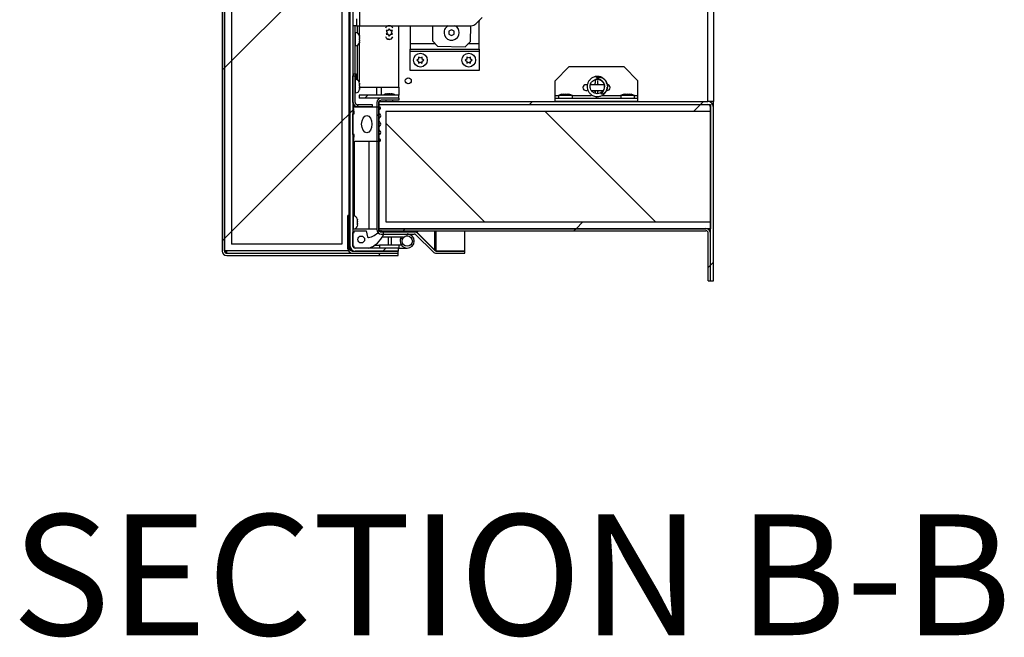
# Model space of a CAD drawing. Units: inches. Extents: x 0.1 to 10.8, y 0.2 to 8.4.
# Drawn here: x 5.1 to 6.1, y 5.3 to 5.9 of the extents above; entities that cross this region are included whole.
import ezdxf

# ---------------------------------------------------------------- set-up
doc = ezdxf.new("R2010")
doc.units = ezdxf.units.IN
doc.header["$MEASUREMENT"] = 0
doc.layers.add('FORMAT', color=7, linetype='Continuous')
doc.styles.add('SLDTEXTSTYLE0', font='TXT', dxfattribs={"width": 0.605})

msp = doc.modelspace()

# ---------------------------------------------------------------- hatches: boundary and pattern name
at = {"linetype": 'Continuous', "lineweight": 18}
h = msp.add_hatch(dxfattribs=at)
h.set_pattern_fill('ANSI31', style=0)
edge = h.paths.add_edge_path(flags=0)
edge.add_line((5.5168, 5.6752), (5.3393, 5.6752))
edge.add_arc((5.3393, 5.6776), 0.0024, 180, 270, ccw=False)
edge.add_line((5.3369, 5.6776), (5.3369, 6.5072))
edge.add_arc((5.3393, 6.5072), 0.0024, 90, 180, ccw=False)
edge.add_line((5.3393, 6.5096), (5.5064, 6.5096))
edge.add_arc((5.5064, 6.5085), 0.00105, -90, 90, ccw=False)
edge.add_line((5.5064, 6.5075), (5.4686, 6.5075))
edge.add_line((5.4686, 6.5075), (5.4686, 6.5052))
edge.add_line((5.4686, 6.5052), (5.5064, 6.5052))
edge.add_arc((5.5064, 6.5085), 0.0033, 270, 450)
edge.add_line((5.5064, 6.5118), (5.3393, 6.5118))
edge.add_arc((5.3393, 6.5072), 0.00464, 90, 180)
edge.add_line((5.3347, 6.5072), (5.3347, 5.6776))
edge.add_arc((5.3393, 5.6776), 0.00464, 180, 270)
edge.add_line((5.3393, 5.673), (5.5168, 5.673))
edge.add_line((5.5168, 5.673), (5.5168, 5.6752))
h = msp.add_hatch(dxfattribs=at)
h.set_pattern_fill('ANSI31', style=0)
h.paths.add_polyline_path([(5.4655, 6.5071), (5.3369, 6.5071), (5.3369, 5.6777), (5.4655, 5.6777)], flags=0)
h.paths.add_polyline_path([(5.3441, 6.5), (5.4584, 6.5), (5.4584, 5.6848), (5.3441, 5.6848)], flags=0)
h = msp.add_hatch(dxfattribs=at)
h.set_pattern_fill('ANSI31', style=0)
h.paths.add_polyline_path([(5.4584, 6.5), (5.3441, 6.5), (5.3441, 5.6848), (5.4584, 5.6848)], flags=0)
h = msp.add_hatch(dxfattribs=at)
h.set_pattern_fill('ANSI31', angle=3e-322, style=0)
edge = h.paths.add_edge_path(flags=0)
edge.add_line((5.4699, 6.5013), (5.4668, 6.5013))
edge.add_line((5.4668, 6.5013), (5.4668, 5.683))
edge.add_arc((5.4723, 5.683), 0.0055, 180, 270)
edge.add_line((5.4723, 5.6775), (5.5168, 5.6775))
edge.add_line((5.5168, 5.6775), (5.5168, 5.6806))
edge.add_line((5.5168, 5.6806), (5.4723, 5.6806))
edge.add_arc((5.4723, 5.683), 0.0024, 180, 270, ccw=False)
edge.add_line((5.4699, 5.683), (5.4699, 6.5013))
h = msp.add_hatch(dxfattribs=at)
h.set_pattern_fill('ANSI31', style=0)
edge = h.paths.add_edge_path(flags=0)
edge.add_line((5.4746, 5.8268), (5.49, 5.8268))
edge.add_line((5.49, 5.8268), (5.49, 5.829))
edge.add_line((5.49, 5.829), (5.4746, 5.829))
edge.add_arc((5.4746, 5.8314), 0.0024, 180, 270, ccw=False)
edge.add_line((5.4722, 5.8314), (5.4722, 5.8589))
edge.add_line((5.4722, 5.8589), (5.4699, 5.8589))
edge.add_line((5.4699, 5.8589), (5.4699, 5.8314))
edge.add_arc((5.4746, 5.8314), 0.00464, 180, 270)
h = msp.add_hatch(dxfattribs=at)
h.set_pattern_fill('ANSI32', style=0)
edge = h.paths.add_edge_path(flags=0)
edge.add_spline(control_points=[(5.7269, 5.84), (5.7269, 5.84), (5.7269, 5.84), (5.7269, 5.84), (5.7269, 5.84), (5.727, 5.84), (5.727, 5.8399), (5.7271, 5.8399), (5.7271, 5.8399), (5.7272, 5.8399), (5.7274, 5.8399), (5.7276, 5.8399), (5.7278, 5.84), (5.7283, 5.8401), (5.7288, 5.8404), (5.7293, 5.8407), (5.73, 5.8412), (5.7306, 5.8417), (5.7311, 5.8424), (5.7316, 5.8431), (5.7321, 5.8438), (5.7324, 5.8446), (5.7328, 5.8456), (5.733, 5.8466), (5.733, 5.8476), (5.7331, 5.8481), (5.733, 5.8487), (5.733, 5.8492), (5.7329, 5.8502), (5.7326, 5.8513), (5.7321, 5.8522), (5.7317, 5.8532), (5.731, 5.8541), (5.7303, 5.8549), (5.7295, 5.8556), (5.7286, 5.8563), (5.7276, 5.8567), (5.7267, 5.8572), (5.7257, 5.8574), (5.7246, 5.8575), (5.7241, 5.8576), (5.7235, 5.8575), (5.7229, 5.8575), (5.7227, 5.8574), (5.7224, 5.8573), (5.7221, 5.8573), (5.722, 5.8572), (5.7219, 5.8571), (5.7217, 5.8571), (5.7217, 5.857), (5.7216, 5.857), (5.7216, 5.857), (5.7215, 5.8569), (5.7215, 5.8569), (5.7215, 5.8569), (5.7215, 5.8569), (5.7215, 5.8568), (5.7215, 5.8568), (5.7215, 5.8568), (5.7215, 5.8568), (5.7215, 5.8568), (5.7215, 5.8567), (5.7215, 5.8567), (5.7215, 5.8567), (5.7215, 5.8567), (5.7215, 5.8567), (5.7215, 5.8567), (5.7215, 5.8566), (5.7216, 5.8566), (5.7216, 5.8566), (5.7217, 5.8565), (5.7219, 5.8565), (5.722, 5.8564), (5.7222, 5.8564), (5.7223, 5.8563), (5.7225, 5.8563), (5.723, 5.8562), (5.7236, 5.856), (5.7242, 5.8558), (5.7252, 5.8554), (5.7262, 5.8548), (5.7271, 5.8541), (5.7279, 5.8534), (5.7286, 5.8525), (5.7291, 5.8516), (5.7296, 5.8507), (5.7299, 5.8498), (5.73, 5.8488), (5.7301, 5.8479), (5.7301, 5.8469), (5.7299, 5.846), (5.7297, 5.8451), (5.7294, 5.8442), (5.7289, 5.8433), (5.7286, 5.8428), (5.7282, 5.8422), (5.7278, 5.8417), (5.7277, 5.8415), (5.7276, 5.8414), (5.7274, 5.8412), (5.7273, 5.8411), (5.7272, 5.841), (5.7272, 5.8408), (5.7271, 5.8408), (5.727, 5.8407), (5.727, 5.8406), (5.7269, 5.8405), (5.7269, 5.8405), (5.7269, 5.8404), (5.7269, 5.8403), (5.7268, 5.8403), (5.7268, 5.8402), (5.7268, 5.8402), (5.7268, 5.8402), (5.7268, 5.8401), (5.7268, 5.8401), (5.7268, 5.8401), (5.7268, 5.8401), (5.7268, 5.8401), (5.7269, 5.8401), (5.7269, 5.84)], knot_values=[0, 0, 0, 0, 0.000071, 0.000071, 0.000071, 0.000166, 0.000166, 0.000166, 0.000346, 0.000346, 0.000346, 0.000895, 0.000895, 0.000895, 0.002385, 0.002385, 0.002385, 0.004667, 0.004667, 0.004667, 0.007006, 0.007006, 0.007006, 0.00979, 0.00979, 0.00979, 0.011196, 0.011196, 0.011196, 0.014066, 0.014066, 0.014066, 0.017024, 0.017024, 0.017024, 0.019981, 0.019981, 0.019981, 0.022815, 0.022815, 0.022815, 0.024349, 0.024349, 0.024349, 0.02511, 0.02511, 0.02511, 0.02549, 0.02549, 0.02549, 0.02568, 0.02568, 0.02568, 0.025758, 0.025758, 0.025758, 0.025837, 0.025837, 0.025837, 0.025884, 0.025884, 0.025884, 0.02593, 0.02593, 0.02593, 0.02599, 0.02599, 0.02599, 0.0261, 0.0261, 0.0261, 0.026509, 0.026509, 0.026509, 0.02691, 0.02691, 0.02691, 0.028519, 0.028519, 0.028519, 0.031609, 0.031609, 0.031609, 0.034581, 0.034581, 0.034581, 0.037217, 0.037217, 0.037217, 0.039743, 0.039743, 0.039743, 0.042363, 0.042363, 0.042363, 0.044118, 0.044118, 0.044118, 0.044728, 0.044728, 0.044728, 0.045121, 0.045121, 0.045121, 0.045382, 0.045382, 0.045382, 0.04561, 0.04561, 0.04561, 0.045746, 0.045746, 0.045746, 0.045831, 0.045831, 0.045831, 0.045897, 0.045897, 0.045897, 0.045919, 0.045919, 0.045919, 0.045919], weights=[1, 1, 1, 1, 1, 1, 1, 1, 1, 1, 1, 1, 1, 1, 1, 1, 1, 1, 1, 1, 1, 1, 1, 1, 1, 1, 1, 1, 1, 1, 1, 1, 1, 1, 1, 1, 1, 1, 1, 1, 1, 1, 1, 1, 1, 1, 1, 1, 1, 1, 1, 1, 1, 1, 1, 1, 1, 1, 1, 1, 1, 1, 1, 1, 1, 1, 1, 1, 1, 1, 1, 1, 1, 1, 1, 1, 1, 1, 1, 1, 1, 1, 1, 1, 1, 1, 1, 1, 1, 1, 1, 1, 1, 1, 1, 1, 1, 1, 1, 1, 1, 1, 1, 1, 1, 1, 1, 1, 1, 1, 1, 1, 1, 1, 1, 1, 1, 1, 1, 1, 1], degree=3, periodic=0)
h = msp.add_hatch(dxfattribs=at)
h.set_pattern_fill('ANSI31', style=0)
h.paths.add_polyline_path([(5.5174, 5.8358), (5.5174, 5.8389), (5.4763, 5.8389), (5.4763, 5.8358)], flags=0)
h = msp.add_hatch(dxfattribs=at)
h.set_pattern_fill('ANSI31', angle=90, style=0)
edge = h.paths.add_edge_path(flags=0)
edge.add_line((5.4992, 5.8336), (5.5174, 5.8336))
edge.add_line((5.5174, 5.8336), (5.5174, 5.8358))
edge.add_line((5.5174, 5.8358), (5.4992, 5.8358))
edge.add_arc((5.4992, 5.8312), 0.00464, 90, 180)
edge.add_line((5.4945, 5.8312), (5.4945, 5.6998))
edge.add_arc((5.4992, 5.6998), 0.00464, 180, 270)
edge.add_line((5.4992, 5.6952), (5.5332, 5.6952))
edge.add_arc((5.5332, 5.6928), 0.0024, 45, 90, ccw=False)
edge.add_line((5.5349, 5.6945), (5.5527, 5.6767))
edge.add_arc((5.556, 5.68), 0.00464, 225, 270)
edge.add_line((5.556, 5.6753), (5.5857, 5.6753))
edge.add_line((5.5857, 5.6753), (5.5857, 5.6776))
edge.add_line((5.5857, 5.6776), (5.556, 5.6776))
edge.add_arc((5.556, 5.68), 0.0024, 225, 270, ccw=False)
edge.add_line((5.5543, 5.6783), (5.5365, 5.6961))
edge.add_arc((5.5332, 5.6928), 0.00464, 45, 90)
edge.add_line((5.5332, 5.6974), (5.4992, 5.6974))
edge.add_arc((5.4992, 5.6998), 0.0024, 180, 270, ccw=False)
edge.add_line((5.4968, 5.6998), (5.4968, 5.8312))
edge.add_arc((5.4992, 5.8312), 0.0024, 90, 180, ccw=False)
h = msp.add_hatch(dxfattribs=at)
h.set_pattern_fill('ANSI34', angle=90, style=0)
edge = h.paths.add_edge_path(flags=0)
edge.add_line((5.4974, 5.8268), (5.4704, 5.8268))
edge.add_line((5.4704, 5.8268), (5.4713, 5.8214))
edge.add_line((5.4713, 5.8214), (5.4713, 5.8196))
edge.add_line((5.4713, 5.8196), (5.4699, 5.8196))
edge.add_line((5.4699, 5.8196), (5.4699, 5.7982))
edge.add_line((5.4699, 5.7982), (5.4713, 5.7982))
edge.add_line((5.4713, 5.7982), (5.4713, 5.7964))
edge.add_line((5.4713, 5.7964), (5.4704, 5.7911))
edge.add_line((5.4704, 5.7911), (5.4974, 5.7911))
edge.add_arc((5.4974, 5.7922), 0.00112, 270, 423.5027)
edge.add_arc((5.4992, 5.7959), 0.00301, 124.367, 243.5027, ccw=False)
edge.add_arc((5.4963, 5.8002), 0.00225, 304.367, 415.5393)
edge.add_arc((5.4992, 5.8046), 0.00301, 124.4607, 235.5393, ccw=False)
edge.add_arc((5.4963, 5.8089), 0.00225, 304.4607, 415.5393)
edge.add_arc((5.4992, 5.8133), 0.00301, 124.4607, 235.5393, ccw=False)
edge.add_arc((5.4963, 5.8176), 0.00225, 304.4607, 415.633)
edge.add_arc((5.4992, 5.8219), 0.00301, 116.4973, 235.633, ccw=False)
edge.add_arc((5.4974, 5.8256), 0.00112, 296.4973, 450)
edge = h.paths.add_edge_path(flags=0)
edge.add_ellipse((5.4842, 5.8089), major_axis=(0, -0.00893), ratio=0.6, start_angle=360, end_angle=360, ccw=False)
h = msp.add_hatch(dxfattribs=at)
h.set_pattern_fill('ANSI31', style=0)
edge = h.paths.add_edge_path(flags=0)
edge.add_line((5.4968, 5.8324), (5.4968, 5.8293))
edge.add_line((5.4968, 5.8293), (5.8369, 5.8293))
edge.add_arc((5.8369, 5.8265), 0.00274, 0, 90, ccw=False)
edge.add_line((5.8396, 5.8265), (5.8396, 5.6467))
edge.add_line((5.8396, 5.6467), (5.8427, 5.6467))
edge.add_line((5.8427, 5.6467), (5.8427, 5.8265))
edge.add_arc((5.8369, 5.8265), 0.00584, 0, 90)
edge.add_line((5.8369, 5.8324), (5.4968, 5.8324))
h = msp.add_hatch(dxfattribs=at)
h.set_pattern_fill('ANSI34', style=0)
h.paths.add_polyline_path([(5.8396, 5.8221), (5.8396, 5.8293), (5.4968, 5.8293), (5.4968, 5.7007), (5.8396, 5.7007), (5.8396, 5.7078), (5.5039, 5.7078), (5.5039, 5.8221)], flags=0)
h = msp.add_hatch(dxfattribs=at)
h.set_pattern_fill('ANSI32', angle=90, style=0)
h.paths.add_polyline_path([(5.7646, 5.8324), (5.7646, 5.8354), (5.6789, 5.8354), (5.6789, 5.8324)], flags=0)
h = msp.add_hatch(dxfattribs=at)
h.set_pattern_fill('ANSI31', angle=90, style=0)
h.paths.add_polyline_path([(5.5039, 5.7078), (5.8396, 5.7078), (5.8396, 5.8221), (5.5039, 5.8221)], flags=0)
h = msp.add_hatch(dxfattribs=at)
h.set_pattern_fill('ANSI31', angle=90, style=0)
edge = h.paths.add_edge_path(flags=0)
edge.add_line((5.4668, 5.6799), (5.4668, 5.7145))
edge.add_line((5.4668, 5.7145), (5.4646, 5.7145))
edge.add_line((5.4646, 5.7145), (5.4646, 5.6799))
edge.add_arc((5.4692, 5.6799), 0.00464, 180, 270)
edge.add_line((5.4692, 5.6752), (5.5168, 5.6752))
edge.add_line((5.5168, 5.6752), (5.5168, 5.6775))
edge.add_line((5.5168, 5.6775), (5.4692, 5.6775))
edge.add_arc((5.4692, 5.6799), 0.0024, 180, 270, ccw=False)
h = msp.add_hatch(dxfattribs=at)
h.set_pattern_fill('ANSI34', angle=90, style=0)
edge = h.paths.add_edge_path(flags=0)
edge.add_line((5.4712, 5.6984), (5.4712, 5.6966))
edge.add_line((5.4712, 5.6966), (5.4699, 5.6966))
edge.add_line((5.4699, 5.6966), (5.4699, 5.6824))
edge.add_line((5.4699, 5.6824), (5.4712, 5.6824))
edge.add_line((5.4712, 5.6824), (5.4712, 5.6806))
edge.add_line((5.4712, 5.6806), (5.4864, 5.6806))
edge.add_arc((5.4783, 5.7042), 0.025, 288.7956, 336.958)
edge.add_arc((5.4987, 5.6956), 0.00286, 336.958, 495.5856)
edge.add_arc((5.4812, 5.7127), 0.0217, 282.4623, 315.5856, ccw=False)
edge.add_arc((5.4857, 5.6925), 0.000893, 190, 282.4623, ccw=False)
edge.add_line((5.4848, 5.6923), (5.4837, 5.6984))
edge.add_line((5.4837, 5.6984), (5.4712, 5.6984))
edge = h.paths.add_edge_path(flags=0)
edge.add_arc((5.4784, 5.6895), 0.00357, 0, 360)
h = msp.add_hatch(dxfattribs=at)
h.set_pattern_fill('ANSI31', angle=3e-322, style=0)
edge = h.paths.add_edge_path(flags=0)
edge.add_line((5.4968, 5.7007), (5.4968, 5.6985))
edge.add_line((5.4968, 5.6985), (5.835, 5.6985))
edge.add_arc((5.835, 5.6961), 0.0024, 0, 90, ccw=False)
edge.add_line((5.8374, 5.6961), (5.8374, 5.6467))
edge.add_line((5.8374, 5.6467), (5.8396, 5.6467))
edge.add_line((5.8396, 5.6467), (5.8396, 5.6961))
edge.add_arc((5.835, 5.6961), 0.00464, 0, 90)
edge.add_line((5.835, 5.7007), (5.4968, 5.7007))

# ---------------------------------------------------------------- linework, layer by layer
at = {"color": 7, "linetype": 'Continuous', "lineweight": 25}
for p, q in [((5.8369, 5.8324), (5.8369, 7.2038)), ((5.8427, 7.2038), (5.8427, 5.8324)), ((5.3347, 6.5072), (5.3347, 5.6776)), ((5.3369, 6.5072), (5.3369, 5.6776)), ((5.3369, 5.6777), (5.3369, 6.5071)), ((5.3441, 6.5), (5.3441, 5.6848)), ((5.4584, 6.5), (5.4584, 5.6848)), ((5.4655, 6.5071), (5.4655, 5.6777)), ((5.4668, 6.5013), (5.4668, 5.683)), ((5.4699, 6.5013), (5.4699, 5.683)), ((5.4771, 5.9107), (5.4771, 6.2536)), ((5.4737, 5.9179), (5.4737, 5.9107)), ((5.597, 5.9128), (5.6036, 5.9193)), ((5.4737, 5.9107), (5.4699, 5.9107)), ((5.4722, 5.8611), (5.4722, 5.9107)), ((5.4737, 5.9107), (5.4771, 5.9107)), ((5.4763, 5.9107), (5.4763, 5.9014)), ((5.4771, 5.9107), (5.592, 5.9107)), ((5.5075, 5.9075), (5.5068, 5.9064)), ((5.5081, 5.9064), (5.5075, 5.9075)), ((5.5174, 5.8473), (5.5174, 5.9107)), ((5.5291, 5.9107), (5.5291, 5.8919)), ((5.5523, 5.9107), (5.552, 5.8952)), ((5.5914, 5.8944), (5.5918, 5.9107)), ((5.6005, 5.9163), (5.6005, 5.9154)), ((5.6005, 5.8919), (5.6005, 5.9154)), ((5.4668, 5.9004), (5.4655, 5.9004)), ((5.4726, 5.9037), (5.4722, 5.9037)), ((5.4766, 5.9006), (5.4767, 5.8995)), ((5.4766, 5.8987), (5.4767, 5.8976)), ((5.4767, 5.8987), (5.4767, 5.8995)), ((5.4767, 5.8961), (5.4767, 5.8976)), ((5.5043, 5.9057), (5.5049, 5.9045)), ((5.5049, 5.9031), (5.5043, 5.9019)), ((5.5053, 5.9038), (5.5049, 5.9045)), ((5.5053, 5.9038), (5.5049, 5.9031)), ((5.5064, 5.9057), (5.5055, 5.9057)), ((5.5064, 5.9019), (5.5055, 5.9019)), ((5.5064, 5.9057), (5.5068, 5.9064)), ((5.5064, 5.9019), (5.5068, 5.9012)), ((5.5068, 5.9012), (5.5075, 5.9001)), ((5.5075, 5.9001), (5.5081, 5.9012)), ((5.5086, 5.9057), (5.5081, 5.9064)), ((5.5086, 5.9019), (5.5081, 5.9012)), ((5.5086, 5.9057), (5.5094, 5.9057)), ((5.5086, 5.9019), (5.5094, 5.9019)), ((5.5096, 5.9038), (5.5101, 5.9045)), ((5.5096, 5.9038), (5.5101, 5.9031)), ((5.5101, 5.9045), (5.5107, 5.9057)), ((5.5107, 5.9019), (5.5101, 5.9031)), ((5.5719, 5.9067), (5.5692, 5.9052)), ((5.5692, 5.9052), (5.5692, 5.9021)), ((5.5692, 5.9021), (5.5719, 5.9006)), ((5.5746, 5.9052), (5.5719, 5.9067)), ((5.5719, 5.9006), (5.5746, 5.9021)), ((5.5746, 5.9021), (5.5746, 5.9052)), ((5.4655, 5.8933), (5.4668, 5.8933)), ((5.4722, 5.89), (5.4726, 5.89)), ((5.4763, 5.8923), (5.4763, 5.8527)), ((5.4767, 5.8961), (5.4766, 5.895)), ((5.4767, 5.8943), (5.4766, 5.8932)), ((5.4767, 5.8943), (5.4767, 5.895)), ((5.5291, 5.8919), (5.5291, 5.8865)), ((5.5291, 5.8865), (5.6005, 5.8865)), ((5.5291, 5.8841), (5.5291, 5.8865)), ((5.552, 5.8952), (5.5573, 5.8897)), ((5.5573, 5.8897), (5.5859, 5.8891)), ((5.5859, 5.8891), (5.5914, 5.8944)), ((5.6005, 5.8865), (5.6005, 5.8919)), ((5.6005, 5.8865), (5.6005, 5.8841)), ((5.6005, 5.8841), (5.5291, 5.8841)), ((5.5291, 5.8644), (5.5291, 5.8841)), ((5.5378, 5.8763), (5.5359, 5.8752)), ((5.5396, 5.8774), (5.5378, 5.8784)), ((5.5415, 5.8784), (5.5396, 5.8774)), ((5.5433, 5.8752), (5.5415, 5.8763)), ((5.5878, 5.8763), (5.5859, 5.8752)), ((5.5896, 5.8774), (5.5878, 5.8784)), ((5.5915, 5.8784), (5.5896, 5.8774)), ((5.5933, 5.8752), (5.5915, 5.8763)), ((5.6005, 5.8841), (5.6005, 5.8644)), ((5.5359, 5.8752), (5.5378, 5.8742)), ((5.5378, 5.872), (5.5396, 5.8731)), ((5.5396, 5.8731), (5.5415, 5.872)), ((5.5415, 5.8742), (5.5433, 5.8752)), ((5.5859, 5.8752), (5.5878, 5.8742)), ((5.5878, 5.872), (5.5896, 5.8731)), ((5.5896, 5.8731), (5.5915, 5.872)), ((5.5915, 5.8742), (5.5933, 5.8752)), ((5.6932, 5.8681), (5.6789, 5.8538)), ((5.7503, 5.8681), (5.6932, 5.8681)), ((5.7646, 5.8538), (5.7503, 5.8681)), ((5.4699, 5.8611), (5.4722, 5.8611)), ((5.4699, 5.8314), (5.4699, 5.8589)), ((5.4699, 5.8589), (5.4722, 5.8589)), ((5.4704, 5.8589), (5.4704, 5.8611)), ((5.4722, 5.8611), (5.4722, 5.8589)), ((5.4722, 5.8611), (5.4733, 5.8611)), ((5.4722, 5.8314), (5.4722, 5.8589)), ((5.4733, 5.8611), (5.4733, 5.855)), ((5.6005, 5.8644), (5.5291, 5.8644)), ((5.4668, 5.8518), (5.4655, 5.8518)), ((5.4726, 5.8551), (5.4722, 5.8551)), ((5.4767, 5.8507), (5.4766, 5.8513)), ((5.4766, 5.8513), (5.4767, 5.85)), ((5.4766, 5.848), (5.4767, 5.8474)), ((5.4767, 5.8462), (5.4766, 5.8449)), ((5.4767, 5.8507), (5.4767, 5.8509)), ((5.4767, 5.8503), (5.4767, 5.8507)), ((5.4767, 5.85), (5.4767, 5.8502)), ((5.4767, 5.8487), (5.4767, 5.85)), ((5.4767, 5.8462), (5.4767, 5.8474)), ((5.4767, 5.8473), (5.5174, 5.8473)), ((5.49, 5.8469), (5.4767, 5.8469)), ((5.4767, 5.8461), (5.4767, 5.8456)), ((5.49, 5.8473), (5.49, 5.8469)), ((5.4945, 5.839), (5.4945, 5.8473)), ((5.5174, 5.8473), (5.5174, 5.8389)), ((5.6789, 5.8382), (5.6789, 5.8538)), ((5.712, 5.8497), (5.7108, 5.8497)), ((5.7289, 5.8497), (5.7153, 5.8497)), ((5.7202, 5.8499), (5.7198, 5.8497)), ((5.7237, 5.8497), (5.7233, 5.8499)), ((5.7299, 5.8487), (5.73, 5.8479)), ((5.7646, 5.8382), (5.7646, 5.8538)), ((5.4655, 5.8446), (5.4668, 5.8446)), ((5.4722, 5.8413), (5.4726, 5.8413)), ((5.4763, 5.8389), (5.4763, 5.8358)), ((5.5174, 5.8389), (5.4763, 5.8389)), ((5.5174, 5.8358), (5.4763, 5.8358)), ((5.4767, 5.8455), (5.4767, 5.8456)), ((5.5174, 5.8358), (5.4992, 5.8358)), ((5.5038, 5.8402), (5.5049, 5.8404)), ((5.5056, 5.8404), (5.5049, 5.8404)), ((5.5056, 5.8402), (5.5067, 5.8404)), ((5.5082, 5.8404), (5.5067, 5.8404)), ((5.5082, 5.8404), (5.5093, 5.8402)), ((5.5101, 5.8404), (5.5093, 5.8404)), ((5.5101, 5.8404), (5.5112, 5.8402)), ((5.5174, 5.8358), (5.5174, 5.8389)), ((5.5174, 5.8358), (5.5174, 5.8336)), ((5.6789, 5.8354), (5.6789, 5.8382)), ((5.6825, 5.8385), (5.6825, 5.8354)), ((5.6968, 5.8385), (5.6825, 5.8385)), ((5.6859, 5.84), (5.6878, 5.8402)), ((5.6878, 5.84), (5.6896, 5.8402)), ((5.6896, 5.8402), (5.6915, 5.84)), ((5.6915, 5.8402), (5.6933, 5.84)), ((5.6968, 5.8354), (5.6968, 5.8385)), ((5.7108, 5.8437), (5.7121, 5.8437)), ((5.7163, 5.8437), (5.7286, 5.8437)), ((5.7198, 5.8437), (5.7202, 5.8434)), ((5.7233, 5.8434), (5.7237, 5.8437)), ((5.7321, 5.8437), (5.7328, 5.8437)), ((5.7468, 5.8385), (5.7468, 5.8354)), ((5.7611, 5.8385), (5.7468, 5.8385)), ((5.7502, 5.84), (5.7521, 5.8402)), ((5.7521, 5.84), (5.7539, 5.8402)), ((5.7539, 5.8402), (5.7558, 5.84)), ((5.7558, 5.8402), (5.7576, 5.84)), ((5.7611, 5.8354), (5.7611, 5.8385)), ((5.7646, 5.8354), (5.7646, 5.8382)), ((5.4704, 5.8268), (5.4704, 5.8294)), ((5.4713, 5.8214), (5.4704, 5.8268)), ((5.4704, 5.8268), (5.4974, 5.8268)), ((5.49, 5.829), (5.4746, 5.829)), ((5.49, 5.8268), (5.4746, 5.8268)), ((5.49, 5.8268), (5.49, 5.829)), ((5.4945, 5.8312), (5.4945, 5.6998)), ((5.4968, 5.8293), (5.4968, 5.8324)), ((5.4968, 5.8324), (5.8369, 5.8324)), ((5.4968, 5.8312), (5.4968, 5.6998)), ((5.4968, 5.7007), (5.4968, 5.8293)), ((5.4968, 5.8293), (5.8396, 5.8293)), ((5.4968, 5.8293), (5.8369, 5.8293)), ((5.4985, 5.8324), (5.4985, 5.8335)), ((5.5174, 5.8336), (5.4992, 5.8336)), ((5.5039, 5.8336), (5.5039, 5.8324)), ((5.5111, 5.8324), (5.5111, 5.8336)), ((5.6789, 5.8324), (5.6789, 5.8354)), ((5.7646, 5.8354), (5.6789, 5.8354)), ((5.7646, 5.8324), (5.6789, 5.8324)), ((5.7646, 5.8324), (5.7646, 5.8354)), ((5.8427, 5.8324), (5.8369, 5.8324)), ((5.8396, 5.8324), (5.8396, 5.8317)), ((5.8396, 5.8293), (5.8396, 5.8221)), ((5.8396, 5.6467), (5.8396, 5.8265)), ((5.8427, 5.8265), (5.8427, 5.8324)), ((5.8427, 5.6467), (5.8427, 5.8265)), ((5.4699, 5.7982), (5.4699, 5.8196)), ((5.4699, 5.8196), (5.4713, 5.8196)), ((5.4713, 5.8196), (5.4713, 5.8214)), ((5.8396, 5.8221), (5.5039, 5.8221)), ((5.5039, 5.8221), (5.5039, 5.7078)), ((5.8396, 5.8221), (5.8396, 5.7078)), ((5.4713, 5.7982), (5.4699, 5.7982)), ((5.4704, 5.7911), (5.4704, 5.7982)), ((5.4704, 5.7911), (5.4713, 5.7964)), ((5.4713, 5.7964), (5.4713, 5.7982)), ((5.4974, 5.7911), (5.4704, 5.7911)), ((5.4712, 5.7911), (5.4712, 5.7139)), ((5.4864, 5.7911), (5.4864, 5.7003)), ((5.4646, 5.6799), (5.4646, 5.7145)), ((5.4668, 5.7145), (5.4646, 5.7145)), ((5.4668, 5.6799), (5.4668, 5.7145)), ((5.4703, 5.714), (5.4699, 5.714)), ((5.4744, 5.7109), (5.4745, 5.7098)), ((5.4744, 5.709), (5.4745, 5.7079)), ((5.4745, 5.7064), (5.4744, 5.7053)), ((5.4745, 5.7046), (5.4744, 5.7034)), ((5.4745, 5.709), (5.4745, 5.7098)), ((5.4745, 5.7064), (5.4745, 5.7079)), ((5.4745, 5.7046), (5.4745, 5.7053)), ((5.5039, 5.7078), (5.8396, 5.7078)), ((5.8396, 5.7078), (5.8396, 5.7007)), ((5.4699, 5.7003), (5.4703, 5.7003)), ((5.4699, 5.6966), (5.4712, 5.6966)), ((5.4699, 5.6824), (5.4699, 5.6966)), ((5.4712, 5.7003), (5.4709, 5.7003)), ((5.4712, 5.7004), (5.4712, 5.7003)), ((5.4864, 5.7003), (5.4712, 5.7003)), ((5.4712, 5.6984), (5.4837, 5.6984)), ((5.4712, 5.6966), (5.4712, 5.6984)), ((5.4837, 5.6984), (5.4848, 5.6923)), ((5.4945, 5.7003), (5.4864, 5.7003)), ((5.8396, 5.7007), (5.4968, 5.7007)), ((5.4968, 5.7007), (5.835, 5.7007)), ((5.4968, 5.6985), (5.4968, 5.7007)), ((5.4968, 5.6999), (5.4968, 5.6999)), ((5.4968, 5.6985), (5.835, 5.6985)), ((5.4992, 5.6984), (5.4992, 5.6985)), ((5.4992, 5.6974), (5.5332, 5.6974)), ((5.4992, 5.6952), (5.5332, 5.6952)), ((5.5332, 5.6974), (5.5365, 5.6974)), ((5.5349, 5.6974), (5.5349, 5.6971)), ((5.5527, 5.6767), (5.5349, 5.6945)), ((5.5365, 5.6963), (5.5363, 5.6963)), ((5.5365, 5.6963), (5.5365, 5.6974)), ((5.5543, 5.6787), (5.5365, 5.6963)), ((5.5543, 5.6783), (5.5365, 5.6961)), ((5.5857, 5.6777), (5.5857, 5.6985)), ((5.8374, 5.7), (5.8374, 5.7007)), ((5.8374, 5.6467), (5.8374, 5.6961)), ((5.8396, 5.6467), (5.8396, 5.6961)), ((5.4584, 5.6848), (5.3441, 5.6848)), ((5.4974, 5.6832), (5.4918, 5.6832)), ((5.4974, 5.684), (5.4974, 5.6806)), ((5.4974, 5.684), (5.5175, 5.684)), ((5.5223, 5.6918), (5.5, 5.6918)), ((5.5097, 5.684), (5.5097, 5.6918)), ((5.5175, 5.684), (5.5175, 5.6806)), ((5.5175, 5.684), (5.5198, 5.684)), ((5.5186, 5.6901), (5.5186, 5.6879)), ((5.5211, 5.6901), (5.5186, 5.6901)), ((5.519, 5.6857), (5.5186, 5.6857)), ((5.4655, 5.6777), (5.3369, 5.6777)), ((5.3384, 5.6756), (5.3393, 5.6754)), ((5.3393, 5.6754), (5.4679, 5.6754)), ((5.3393, 5.6752), (5.5168, 5.6752)), ((5.3393, 5.673), (5.5168, 5.673)), ((5.4692, 5.6775), (5.5168, 5.6775)), ((5.4692, 5.6752), (5.5168, 5.6752)), ((5.4712, 5.6824), (5.4699, 5.6824)), ((5.4712, 5.6806), (5.4712, 5.6824)), ((5.4864, 5.6806), (5.4712, 5.6806)), ((5.5168, 5.6806), (5.4723, 5.6806)), ((5.5168, 5.6775), (5.4723, 5.6775)), ((5.5168, 5.6806), (5.5168, 5.6775)), ((5.5168, 5.6806), (5.5175, 5.6806)), ((5.5168, 5.6752), (5.5168, 5.6775)), ((5.5168, 5.673), (5.5168, 5.6752)), ((5.5175, 5.6806), (5.526, 5.6806)), ((5.5543, 5.6787), (5.5539, 5.6787)), ((5.5543, 5.6787), (5.556, 5.6787)), ((5.556, 5.6777), (5.556, 5.6787)), ((5.556, 5.6777), (5.5857, 5.6777)), ((5.556, 5.6776), (5.5857, 5.6776)), ((5.556, 5.6753), (5.5857, 5.6753)), ((5.5857, 5.6753), (5.5857, 5.6776)), ((5.8374, 5.6467), (5.8396, 5.6467)), ((5.8396, 5.6467), (5.8427, 5.6467))]:
    msp.add_line(p, q, dxfattribs=at)
at = {"color": 8, "linetype": 'Continuous', "lineweight": 25}
for p, q in [((5.4746, 5.9032), (5.4746, 5.9107)), ((5.6005, 5.9154), (5.5996, 5.9154)), ((5.4726, 5.8969), (5.4726, 5.9037)), ((5.4726, 5.89), (5.4726, 5.8969)), ((5.4746, 5.8545), (5.4746, 5.8905)), ((5.5552, 5.8919), (5.5291, 5.8919)), ((5.6005, 5.8919), (5.5888, 5.8919)), ((5.4726, 5.8445), (5.4726, 5.8551)), ((5.4992, 5.8473), (5.4992, 5.8389)), ((5.4726, 5.8413), (5.4726, 5.8445)), ((5.4974, 5.8354), (5.4974, 5.8358)), ((5.6825, 5.8382), (5.6789, 5.8382)), ((5.7164, 5.8382), (5.6968, 5.8382)), ((5.7468, 5.8382), (5.7275, 5.8382)), ((5.7646, 5.8382), (5.7611, 5.8382)), ((5.4974, 5.8324), (5.4974, 5.8328)), ((5.4703, 5.7072), (5.4703, 5.714)), ((5.4703, 5.7003), (5.4703, 5.7072)), ((5.526, 5.6932), (5.526, 5.6952)), ((5.5332, 5.6974), (5.5332, 5.6985)), ((5.5365, 5.6985), (5.5365, 5.6974)), ((5.5543, 5.6985), (5.5543, 5.6787)), ((5.556, 5.6787), (5.556, 5.6985)), ((5.5064, 5.6918), (5.5064, 5.684)), ((5.3393, 5.6754), (5.3393, 5.6777))]:
    msp.add_line(p, q, dxfattribs=at)
at = {"color": 7, "linetype": 'Continuous', "lineweight": 25, "flags": 128}
for points in [[(5.7202, 5.8504), (5.7202, 5.8503), (5.7191, 5.8497)], [(5.7244, 5.8497), (5.724, 5.85), (5.7233, 5.8504)], [(5.7191, 5.8437), (5.7202, 5.843), (5.7202, 5.8429)], [(5.7226, 5.8366), (5.7225, 5.8365), (5.7219, 5.8364)], [(5.7219, 5.8364), (5.722, 5.8365), (5.722, 5.8365)], [(5.7233, 5.8429), (5.724, 5.8433), (5.7244, 5.8437)], [(5.5198, 5.6918), (5.5194, 5.6912), (5.519, 5.6901)]]:
    msp.add_lwpolyline(points, dxfattribs=at)
at = {"color": 7, "linetype": 'Continuous', "lineweight": 25}
for centre, radius in [((5.5396, 5.8752), 0.00714), ((5.5896, 5.8752), 0.00714), ((5.5271, 5.8538), 0.00311), ((5.4784, 5.6895), 0.00357), ((5.526, 5.6879), 0.00536)]:
    msp.add_circle(centre, radius, dxfattribs=at)
for centre, radius, start, end in [((5.5074, 5.9069), 0.00401, 109.4396, 162.4235), ((5.5075, 5.9038), 0.00686, 72.9004, 110.7445), ((5.5074, 5.9069), 0.00401, 21.2213, 70.5604), ((5.5719, 5.9037), 0.00786, 115.8465, 0), ((5.5719, 5.9037), 0.00786, 0, 64.1535), ((5.592, 5.9179), 0.00714, 270, 315), ((5.4726, 5.8995), 0.00418, 14.0602, 90), ((5.5074, 5.9007), 0.00401, 197.5765, 338.7787), ((5.5075, 5.9038), 0.00268, 163.8538, 196.1462), ((5.5075, 5.9038), 0.00686, 249.2555, 287.0996), ((5.5075, 5.9038), 0.00268, 103.8538, 136.1462), ((5.5075, 5.9038), 0.00268, 223.8538, 256.1462), ((5.5075, 5.9038), 0.00268, 43.8538, 76.1462), ((5.5075, 5.9038), 0.00268, 283.8538, 316.1462), ((5.5075, 5.9038), 0.00268, 343.8538, 16.1462), ((5.4726, 5.8942), 0.00418, 270, 345.769), ((5.4726, 5.8509), 0.00418, 0, 90), ((5.7108, 5.8467), 0.003, 90, 270), ((5.7328, 5.8467), 0.003, 270, 90), ((5.4726, 5.8455), 0.00418, 270, 356.6585), ((5.4992, 5.8312), 0.00464, 90, 180), ((5.5048, 5.8362), 0.00418, 104.0602, 139.6707), ((5.5102, 5.8362), 0.00418, 40.3293, 75.769), ((5.6882, 5.8298), 0.0104, 102.483, 123.3985), ((5.6911, 5.8298), 0.0104, 56.6015, 77.5925), ((5.7525, 5.8298), 0.0104, 102.483, 123.3985), ((5.7553, 5.8298), 0.0104, 56.6015, 77.5925), ((5.4746, 5.8314), 0.00464, 180, 270), ((5.4746, 5.8314), 0.0024, 180, 270), ((5.4992, 5.8312), 0.0024, 90, 180), ((5.4974, 5.8256), 0.00112, 296.4973, 90), ((5.8369, 5.8265), 0.00584, 0, 90), ((5.8369, 5.8265), 0.00274, 0, 90), ((5.4992, 5.8219), 0.00301, 116.4973, 235.633), ((5.4992, 5.8133), 0.00301, 124.4607, 235.5393), ((5.4963, 5.8176), 0.00225, 304.4607, 55.633), ((5.4992, 5.8046), 0.00301, 124.4607, 235.5393), ((5.4963, 5.8089), 0.00225, 304.4607, 55.5393), ((5.4992, 5.7959), 0.00301, 124.367, 243.5027), ((5.4963, 5.8002), 0.00225, 304.367, 55.5393), ((5.4974, 5.7922), 0.00112, 270, 63.5027), ((5.4703, 5.7098), 0.00418, 14.0602, 90), ((5.4703, 5.7045), 0.00418, 270, 345.769), ((5.4812, 5.7127), 0.0217, 282.4623, 315.5856), ((5.4783, 5.7042), 0.025, 288.7956, 336.958), ((5.4992, 5.6998), 0.00464, 180, 270), ((5.4987, 5.6956), 0.00286, 336.958, 135.5856), ((5.4992, 5.6998), 0.0024, 180, 270), ((5.526, 5.6879), 0.00731, 180, 90), ((5.5332, 5.6928), 0.00464, 45, 90), ((5.5332, 5.6928), 0.0024, 45, 90), ((5.835, 5.6961), 0.00464, 0, 90), ((5.835, 5.6961), 0.0024, 0, 90), ((5.4723, 5.683), 0.0055, 180, 270), ((5.4723, 5.683), 0.0024, 180, 270), ((5.4857, 5.6925), 0.000893, 190, 282.4623), ((5.3393, 5.6776), 0.00464, 180, 270), ((5.3393, 5.6776), 0.0024, 180, 270), ((5.4692, 5.6799), 0.00464, 180, 270), ((5.4692, 5.6799), 0.0024, 180, 270), ((5.556, 5.68), 0.00464, 225, 270), ((5.556, 5.68), 0.0024, 225, 270)]:
    msp.add_arc(centre, radius, start, end, dxfattribs=at)
msp.add_ellipse((5.7219, 5.8378), major_axis=(0.0014, -0.00055), ratio=0.999418, start_param=4.403314, end_param=5.088033, dxfattribs=at)
msp.add_ellipse((5.4842, 5.8089), major_axis=(0, -0.00893), ratio=0.6, dxfattribs=at)
for points, knots in [([(5.4767, 5.8987), (5.4767, 5.8987), (5.4767, 5.8987), (5.4767, 5.8987), (5.4766, 5.8987)], [0, 0, 0, 0, 0.212065, 1, 1, 1, 1]), ([(5.5055, 5.9057), (5.5055, 5.9057), (5.505, 5.9057), (5.5046, 5.9057), (5.5043, 5.9057)], [0, 0, 0, 0, 0.212065, 1, 1, 1, 1]), ([(5.5043, 5.9019), (5.5046, 5.9019), (5.505, 5.9019), (5.5055, 5.9019), (5.5055, 5.9019)], [0, 0, 0, 0, 0.787935, 1, 1, 1, 1]), ([(5.5107, 5.9057), (5.5104, 5.9057), (5.5099, 5.9057), (5.5095, 5.9057), (5.5094, 5.9057)], [0, 0, 0, 0, 0.7879348, 1, 1, 1, 1]), ([(5.5094, 5.9019), (5.5095, 5.9019), (5.5099, 5.9019), (5.5104, 5.9019), (5.5107, 5.9019)], [0, 0, 0, 0, 0.212065, 1, 1, 1, 1]), ([(5.4766, 5.895), (5.4767, 5.895), (5.4767, 5.895), (5.4767, 5.895), (5.4767, 5.895)], [0, 0, 0, 0, 0.787935, 1, 1, 1, 1]), ([(5.5378, 5.8784), (5.5378, 5.8781), (5.5378, 5.8774), (5.5378, 5.8767), (5.5378, 5.8763)], [0, 0, 0, 0, 0.463015, 1, 1, 1, 1]), ([(5.5415, 5.8763), (5.5415, 5.8767), (5.5415, 5.8774), (5.5415, 5.8781), (5.5415, 5.8784)], [0, 0, 0, 0, 0.5369846, 1, 1, 1, 1]), ([(5.5878, 5.8784), (5.5878, 5.8781), (5.5878, 5.8774), (5.5878, 5.8767), (5.5878, 5.8763)], [0, 0, 0, 0, 0.463015, 1, 1, 1, 1]), ([(5.5915, 5.8763), (5.5915, 5.8767), (5.5915, 5.8774), (5.5915, 5.8781), (5.5915, 5.8784)], [0, 0, 0, 0, 0.5369846, 1, 1, 1, 1]), ([(5.5378, 5.8742), (5.5378, 5.8738), (5.5378, 5.873), (5.5378, 5.8723), (5.5378, 5.872)], [0, 0, 0, 0, 0.536985, 1, 1, 1, 1]), ([(5.5415, 5.872), (5.5415, 5.8723), (5.5415, 5.873), (5.5415, 5.8738), (5.5415, 5.8742)], [0, 0, 0, 0, 0.463015, 1, 1, 1, 1]), ([(5.5878, 5.8742), (5.5878, 5.8738), (5.5878, 5.873), (5.5878, 5.8723), (5.5878, 5.872)], [0, 0, 0, 0, 0.536985, 1, 1, 1, 1]), ([(5.5915, 5.872), (5.5915, 5.8723), (5.5915, 5.873), (5.5915, 5.8738), (5.5915, 5.8742)], [0, 0, 0, 0, 0.463015, 1, 1, 1, 1]), ([(5.7327, 5.8505), (5.7324, 5.8514), (5.7318, 5.8533), (5.7298, 5.8557), (5.727, 5.8576), (5.7238, 5.8584), (5.7204, 5.8583), (5.7173, 5.8571), (5.7148, 5.855), (5.7134, 5.8529), (5.7126, 5.851), (5.7122, 5.8494), (5.7121, 5.8475), (5.7124, 5.8451), (5.7135, 5.8425), (5.7155, 5.84), (5.7181, 5.8383), (5.7206, 5.8375), (5.7219, 5.8375), (5.7226, 5.8374)], [0, 0, 0, 0, 0.0578927, 0.1278636, 0.2004302, 0.271832, 0.3410001, 0.413009, 0.4836866, 0.5476097, 0.5785544, 0.6112178, 0.6532025, 0.7046242, 0.7636273, 0.8319172, 0.9122108, 0.955656, 1, 1, 1, 1]), ([(5.7269, 5.84), (5.7269, 5.84), (5.7269, 5.84), (5.727, 5.8399), (5.7273, 5.8399), (5.7282, 5.84), (5.7296, 5.8408), (5.7312, 5.8423), (5.7326, 5.8447), (5.7331, 5.8471), (5.733, 5.8497), (5.7323, 5.8523), (5.7304, 5.855), (5.7278, 5.8569), (5.7251, 5.8576), (5.7232, 5.8575), (5.7222, 5.8573), (5.7218, 5.8571), (5.7216, 5.857), (5.7215, 5.8569), (5.7215, 5.8568), (5.7215, 5.8568), (5.7215, 5.8567), (5.7215, 5.8566), (5.7217, 5.8565), (5.722, 5.8564), (5.7229, 5.8562), (5.7247, 5.8557), (5.7272, 5.8543), (5.7293, 5.8518), (5.7302, 5.8489), (5.7301, 5.846), (5.7292, 5.8436), (5.7281, 5.842), (5.7275, 5.8412), (5.7272, 5.8409), (5.727, 5.8406), (5.7269, 5.8404), (5.7268, 5.8403), (5.7268, 5.8401), (5.7268, 5.8401), (5.7269, 5.8401), (5.7269, 5.84)], [0, 0, 0, 0, 0.001581, 0.0037, 0.007685, 0.019784, 0.052291, 0.101891, 0.152837, 0.213226, 0.244039, 0.306296, 0.370427, 0.434472, 0.495833, 0.529421, 0.546161, 0.554534, 0.558725, 0.560449, 0.56219, 0.563213, 0.564237, 0.565576, 0.568003, 0.576954, 0.585778, 0.621102, 0.688141, 0.752545, 0.80983, 0.864829, 0.921862, 0.960396, 0.973819, 0.982467, 0.988207, 0.993218, 0.996204, 0.99806, 0.999501, 1, 1, 1, 1]), ([(5.4767, 5.8487), (5.4767, 5.8487), (5.4767, 5.8484), (5.4767, 5.8482), (5.4766, 5.848)], [0, 0, 0, 0, 0.212065, 1, 1, 1, 1]), ([(5.7226, 5.8404), (5.7218, 5.8405), (5.7202, 5.8407), (5.7182, 5.8417), (5.7168, 5.8431), (5.7157, 5.8448), (5.7151, 5.8469), (5.7152, 5.8494), (5.716, 5.8516), (5.7175, 5.8534), (5.7195, 5.8548), (5.7218, 5.8554), (5.7242, 5.8553), (5.7264, 5.8545), (5.7282, 5.853), (5.7294, 5.8512), (5.7299, 5.8498), (5.73, 5.8491), (5.73, 5.8491)], [0, 0, 0, 0, 0.072539, 0.139409, 0.197287, 0.245193, 0.320643, 0.3889, 0.456641, 0.525208, 0.596365, 0.666359, 0.73413, 0.804737, 0.874035, 0.93666, 0.998858, 1, 1, 1, 1]), ([(5.7203, 5.854), (5.7203, 5.8538), (5.7203, 5.8532), (5.7203, 5.8521), (5.7202, 5.8509), (5.7202, 5.85), (5.7202, 5.8497)], [0, 0, 0, 0, 0.217531, 0.478986, 0.788615, 1, 1, 1, 1]), ([(5.73, 5.8475), (5.7299, 5.847), (5.7298, 5.8458), (5.7291, 5.844), (5.7277, 5.8422), (5.7254, 5.8408), (5.7236, 5.8405), (5.7226, 5.8404)], [0, 0, 0, 0, 0.132992, 0.306388, 0.507082, 0.743202, 1, 1, 1, 1]), ([(5.7226, 5.8374), (5.7238, 5.8375), (5.726, 5.8378), (5.7288, 5.8393), (5.7307, 5.8412), (5.732, 5.8432), (5.7326, 5.845), (5.733, 5.8463), (5.7329, 5.847), (5.7329, 5.8471)], [0, 0, 0, 0, 0.220263, 0.423193, 0.598885, 0.744411, 0.868943, 0.974309, 1, 1, 1, 1]), ([(5.7232, 5.8498), (5.7232, 5.8504), (5.7232, 5.8519), (5.7233, 5.8534), (5.7233, 5.8541), (5.7233, 5.8542)], [0, 0, 0, 0, 0.305432, 0.889577, 1, 1, 1, 1]), ([(5.4766, 5.8449), (5.4767, 5.8451), (5.4767, 5.8453), (5.4767, 5.8455), (5.4767, 5.8456)], [0, 0, 0, 0, 0.787935, 1, 1, 1, 1]), ([(5.5056, 5.8404), (5.5056, 5.8404), (5.5056, 5.8404), (5.5056, 5.8403), (5.5056, 5.8402)], [0, 0, 0, 0, 0.212065, 1, 1, 1, 1]), ([(5.5093, 5.8402), (5.5093, 5.8403), (5.5093, 5.8404), (5.5093, 5.8404), (5.5093, 5.8404)], [0, 0, 0, 0, 0.787935, 1, 1, 1, 1]), ([(5.6878, 5.8402), (5.6878, 5.8402), (5.6878, 5.8401), (5.6878, 5.84), (5.6878, 5.84)], [0, 0, 0, 0, 0.5369846, 1, 1, 1, 1]), ([(5.6915, 5.84), (5.6915, 5.84), (5.6915, 5.8401), (5.6915, 5.8402), (5.6915, 5.8402)], [0, 0, 0, 0, 0.463015, 1, 1, 1, 1]), ([(5.7203, 5.8437), (5.7203, 5.8431), (5.7203, 5.8419), (5.7203, 5.8411), (5.7203, 5.8407)], [0, 0, 0, 0, 0.500655, 1, 1, 1, 1]), ([(5.7233, 5.8405), (5.7233, 5.8408), (5.7233, 5.8417), (5.7233, 5.8428), (5.7233, 5.8436), (5.7233, 5.8437)], [0, 0, 0, 0, 0.3706221, 0.9589849, 1, 1, 1, 1]), ([(5.7521, 5.8402), (5.7521, 5.8402), (5.7521, 5.8401), (5.7521, 5.84), (5.7521, 5.84)], [0, 0, 0, 0, 0.5369846, 1, 1, 1, 1]), ([(5.7558, 5.84), (5.7558, 5.84), (5.7558, 5.8401), (5.7558, 5.8402), (5.7558, 5.8402)], [0, 0, 0, 0, 0.463015, 1, 1, 1, 1]), ([(5.4745, 5.709), (5.4745, 5.709), (5.4745, 5.709), (5.4744, 5.709), (5.4744, 5.709)], [0, 0, 0, 0, 0.212065, 1, 1, 1, 1]), ([(5.4744, 5.7053), (5.4744, 5.7053), (5.4745, 5.7053), (5.4745, 5.7053), (5.4745, 5.7053)], [0, 0, 0, 0, 0.787935, 1, 1, 1, 1]), ([(5.337, 5.677), (5.3371, 5.6771), (5.3371, 5.6772), (5.3373, 5.6773), (5.3374, 5.6774), (5.3375, 5.6774), (5.3376, 5.6773), (5.3378, 5.6771), (5.3381, 5.6769), (5.3383, 5.6764), (5.3384, 5.6759), (5.3384, 5.6756)], [0, 0, 0, 0, 0.142089, 0.203157, 0.260283, 0.316235, 0.373945, 0.504329, 0.602425, 0.715091, 1, 1, 1, 1])]:
    msp.add_open_spline(points, degree=3, knots=knots, dxfattribs=at)

# ---------------------------------------------------------------- texts
at = {"layer": 'FORMAT', "insert": (5.6341, 5.4049), "char_height": 0.125, "attachment_point": 2, "style": 'SLDTEXTSTYLE0'}
msp.add_mtext('SECTION B-B', dxfattribs=at)

doc.saveas('drawing.dxf')
